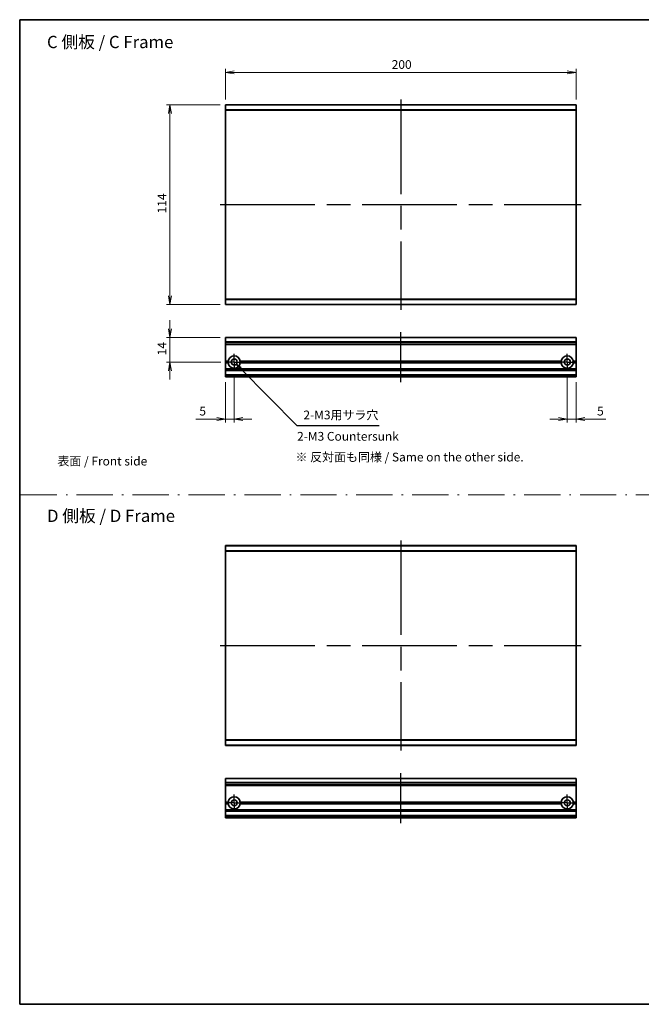
# Model space of a CAD drawing. Units: millimetres. Extents: x 65 to 6837, y 36 to 1300.
# Drawn here: x 3409 to 3763, y 36 to 598 of the extents above; entities that cross this region are included whole.
import ezdxf

# ---------------------------------------------------------------- set-up
doc = ezdxf.new("R2010")
doc.units = ezdxf.units.MM
doc.header["$LTSCALE"] = 4.5
for name, pattern in [('AM_ISO08W050', [18, 12, -1.5, 3, -1.5]), ('AM_ISO08W050x2', [9, 6, -0.75, 1.5, -0.75]), ('DASH_DOT', [0.37, 0.24, -0.06, 0.01, -0.06])]:
    doc.linetypes.add(name, pattern=pattern)
doc.layers.get('Defpoints').update_dxf_attribs({"lineweight": 25})
for name, color, linetype, lineweight in [('AM_5', 3, 'Continuous', 25), ('AM_7', 4, 'AM_ISO08W050', 25), ('Border (ISO)', 7, 'Continuous', 35), ('Dimension (ISO)', 7, 'Continuous', 18), ('Dimension (ISO) @ 1', 7, 'Continuous', 18), ('Sketch Geometry (ISO)', 7, 'Continuous', 18), ('Symbol (ISO)', 7, 'Continuous', 18), ('Visible (ISO)', 7, 'Continuous', 35), ('Visible Narrow (ISO)', 7, 'Continuous', 25)]:
    doc.layers.add(name, color=color, linetype=linetype, lineweight=lineweight)
doc.styles.add('Note Text (TK)', font='txt')
doc.styles.add('takachi1', font='txt', dxfattribs={"height": 2.5})
doc.dimstyles.new('Default - Method 1b (TK)', dxfattribs={"dimscale": 4.5, "dimtxt": 2.5, "dimasz": 2.5, "dimexe": 1, "dimexo": 1.5, "dimgap": 1, "dimtad": 1, "dimdsep": 46, "dimtxsty": 'Note Text (TK)', "dimblk": 'OPEN', "dimcen": 0.09, "dimdle": 5, "dimclrd": 100, "dimclre": 100, "dimclrt": 7, "dimadec": 1, "dimazin": 1, "dimtfac": 1, "dimtmove": 0, "dimatfit": 3, "dimldrblk": 'OPEN', "dimfxl": 1, "dimtolj": 1, "dimlwd": -1, "dimlwe": -1, "dimarcsym": 0})

# ---------------------------------------------------------------- blocks, each defined once
blk = doc.blocks.new('図面枠 tk図枠')
at = {"layer": 'Border (ISO)'}
for p, q in [((14.5, 289), (405.5, 289)), ((14.5, 289), (14.5, 8)), ((405.5, 289), (405.5, 8)), ((14.5, 8), (405.5, 8))]:
    blk.add_line(p, q, dxfattribs=at)
blk = doc.blocks.new('_Open')
at = {"color": 0, "linetype": 'ByBlock', "lineweight": -2}
for p, q in [((-1, 0.17), (0, 0)), ((-1, -0.17), (0, 0)), ((0, 0), (-1, 0))]:
    blk.add_line(p, q, dxfattribs=at)
blk = doc.blocks.new('*D70')
at = {"layer": 'Defpoints', "color": 0}
for p in [(3726.13, 567.92), (3526.13, 549.42), (3726.13, 549.42)]:
    blk.add_point(p, dxfattribs=at)
at = {"layer": 'Dimension (ISO)', "color": 100}
for p, q in [((3526.13, 552.42), (3526.13, 569.92)), ((3531.13, 567.92), (3721.13, 567.92)), ((3726.13, 552.42), (3726.13, 569.92))]:
    blk.add_line(p, q, dxfattribs=at)
at = {"layer": 'Dimension (ISO)', "color": 100, "xscale": 5, "yscale": 5, "zscale": 5, "rotation": 180}
blk.add_blockref('_Open', (3526.13, 567.92), dxfattribs=at)
at = {"layer": 'Dimension (ISO)', "color": 100, "xscale": 5, "yscale": 5, "zscale": 5}
blk.add_blockref('_Open', (3726.13, 567.92), dxfattribs=at)
at = {"layer": 'Dimension (ISO)', "color": 7, "insert": (3620.99, 572.42), "char_height": 5, "attachment_point": 4, "style": 'Note Text (TK)'}
blk.add_mtext('\\A1;200', dxfattribs=at)
blk = doc.blocks.new('*D71')
at = {"layer": 'Defpoints', "color": 0}
for p in [(3526.13, 549.42), (3494.41, 435.42), (3526.13, 435.42)]:
    blk.add_point(p, dxfattribs=at)
at = {"layer": 'Dimension (ISO)', "color": 100}
for p, q in [((3523.13, 549.42), (3492.41, 549.42)), ((3494.41, 544.42), (3494.41, 440.42)), ((3523.13, 435.42), (3492.41, 435.42))]:
    blk.add_line(p, q, dxfattribs=at)
at = {"layer": 'Dimension (ISO)', "color": 100, "xscale": 5, "yscale": 5, "zscale": 5}
for p, rotation in [((3494.41, 549.42), 90), ((3494.41, 435.42), 270)]:
    blk.add_blockref('_Open', p, dxfattribs=dict(at, rotation=rotation))
at = {"layer": 'Dimension (ISO)', "color": 7, "insert": (3489.91, 487.47), "char_height": 5, "attachment_point": 4, "rotation": 90, "style": 'Note Text (TK)'}
blk.add_mtext('\\A1;114', dxfattribs=at)
blk = doc.blocks.new('*D97')
at = {"layer": 'Defpoints', "color": 0}
for p in [(3526.13, 416.58), (3494.41, 402.58), (3526.43, 402.58)]:
    blk.add_point(p, dxfattribs=at)
at = {"layer": 'Dimension (ISO) @ 1', "color": 100}
for p, q in [((3494.41, 421.58), (3494.41, 426.58)), ((3523.13, 416.58), (3492.41, 416.58)), ((3494.41, 416.58), (3494.41, 411.58)), ((3494.41, 411.58), (3494.41, 407.58)), ((3494.41, 402.58), (3494.41, 407.58)), ((3523.43, 402.58), (3492.41, 402.58)), ((3494.41, 397.58), (3494.41, 392.58))]:
    blk.add_line(p, q, dxfattribs=at)
at = {"layer": 'Dimension (ISO) @ 1', "color": 100, "xscale": 5, "yscale": 5, "zscale": 5}
for p, rotation in [((3494.41, 416.58), 270), ((3494.41, 402.58), 90)]:
    blk.add_blockref('_Open', p, dxfattribs=dict(at, rotation=rotation))
at = {"layer": 'Dimension (ISO) @ 1', "color": 7, "insert": (3489.91, 406.44), "char_height": 5, "attachment_point": 4, "rotation": 90, "style": 'Note Text (TK)'}
blk.add_mtext('\\A1;14', dxfattribs=at)
blk = doc.blocks.new('*D78')
at = {"layer": 'Defpoints', "color": 0}
for p in [(3526.13, 394.08), (3531.13, 397.88), (3531.13, 370.08)]:
    blk.add_point(p, dxfattribs=at)
at = {"layer": 'Dimension (ISO)', "color": 100}
for p, q in [((3531.13, 394.88), (3531.13, 368.08)), ((3526.13, 391.08), (3526.13, 368.08)), ((3521.13, 370.08), (3509.23, 370.08)), ((3531.13, 370.08), (3526.13, 370.08)), ((3536.13, 370.08), (3541.13, 370.08))]:
    blk.add_line(p, q, dxfattribs=at)
at = {"layer": 'Dimension (ISO)', "color": 100, "xscale": 5, "yscale": 5, "zscale": 5}
blk.add_blockref('_Open', (3526.13, 370.08), dxfattribs=at)
at = {"layer": 'Dimension (ISO)', "color": 100, "xscale": 5, "yscale": 5, "zscale": 5, "rotation": 180}
blk.add_blockref('_Open', (3531.13, 370.08), dxfattribs=at)
at = {"layer": 'Dimension (ISO)', "color": 7, "insert": (3511.23, 374.58), "char_height": 5, "attachment_point": 4, "style": 'Note Text (TK)'}
blk.add_mtext('\\A1;5', dxfattribs=at)
blk = doc.blocks.new('*D79')
at = {"layer": 'Defpoints', "color": 0}
for p in [(3721.13, 397.88), (3726.13, 394.08), (3721.13, 370.08)]:
    blk.add_point(p, dxfattribs=at)
at = {"layer": 'Dimension (ISO)', "color": 100}
for p, q in [((3721.13, 394.88), (3721.13, 368.08)), ((3726.13, 391.08), (3726.13, 368.08)), ((3716.13, 370.08), (3711.13, 370.08)), ((3721.13, 370.08), (3726.13, 370.08)), ((3731.13, 370.08), (3743.03, 370.08))]:
    blk.add_line(p, q, dxfattribs=at)
at = {"layer": 'Dimension (ISO)', "color": 100, "xscale": 5, "yscale": 5, "zscale": 5}
blk.add_blockref('_Open', (3721.13, 370.08), dxfattribs=at)
at = {"layer": 'Dimension (ISO)', "color": 100, "xscale": 5, "yscale": 5, "zscale": 5, "rotation": 180}
blk.add_blockref('_Open', (3726.13, 370.08), dxfattribs=at)
at = {"layer": 'Dimension (ISO)', "color": 7, "insert": (3738.13, 374.58), "char_height": 5, "attachment_point": 4, "style": 'Note Text (TK)'}
blk.add_mtext('\\A1;5', dxfattribs=at)

msp = doc.modelspace()

# ---------------------------------------------------------------- linework, layer by layer
at = {"layer": 'AM_5', "color": 3, "linetype": 'Continuous'}
for points in [[(3534.7878, 398.8824), (3532.3263, 401.3706)], [(3535.1153, 399.2065), (3532.3263, 401.3706)], [(3532.3263, 401.3706), (3534.4602, 398.5583)]]:
    msp.add_lwpolyline(points, dxfattribs=at)
at = {"layer": 'AM_5', "color": 3}
for points in [[(3567.0946, 366.2261), (3534.7878, 398.8824)], [(3613.8617, 366.2261), (3567.0946, 366.2261)]]:
    msp.add_lwpolyline(points, dxfattribs=at)
at = {"layer": 'AM_7'}
for p, q in [((3626.1307, 552.4242), (3626.1307, 432.4242)), ((3523.1307, 492.4242), (3729.1307, 492.4242)), ((3626.1307, 391.0791), (3626.1307, 419.5791)), ((3626.1307, 300.8142), (3626.1307, 180.8142)), ((3523.1307, 240.8142), (3729.1307, 240.8142)), ((3626.1307, 139.469), (3626.1307, 167.969))]:
    msp.add_line(p, q, dxfattribs=at)
at = {"layer": 'AM_7', "linetype": 'AM_ISO08W050x2'}
for p, q in [((3531.1307, 402.5791), (3531.1307, 407.2791)), ((3721.1307, 402.5791), (3721.1307, 407.2791)), ((3531.1307, 402.5791), (3526.4307, 402.5791)), ((3531.1307, 402.5791), (3535.8307, 402.5791)), ((3531.1307, 402.5791), (3531.1307, 397.8791)), ((3721.1307, 402.5791), (3716.4307, 402.5791)), ((3721.1307, 402.5791), (3725.8307, 402.5791)), ((3721.1307, 402.5791), (3721.1307, 397.8791)), ((3531.1307, 150.969), (3531.1307, 155.669)), ((3721.1307, 150.969), (3721.1307, 155.669)), ((3531.1307, 150.969), (3526.4307, 150.969)), ((3531.1307, 150.969), (3535.8307, 150.969)), ((3531.1307, 150.969), (3531.1307, 146.269)), ((3721.1307, 150.969), (3716.4307, 150.969)), ((3721.1307, 150.969), (3725.8307, 150.969)), ((3721.1307, 150.969), (3721.1307, 146.269))]:
    msp.add_line(p, q, dxfattribs=at)
at = {"layer": 'Sketch Geometry (ISO)', "color": 4, "linetype": 'DASH_DOT', "lineweight": 18, "ltscale": 19.164619}
msp.add_line((3409.3139, 326.8186), (4189.3139, 326.8186), dxfattribs=at)
at = {"layer": 'Visible (ISO)'}
for p, q in [((3526.1307, 549.3163), (3526.1307, 549.4242)), ((3726.1307, 549.4242), (3526.1307, 549.4242)), ((3526.1307, 549.3163), (3526.1307, 546.5077)), ((3526.1307, 546.3156), (3526.1307, 546.5077)), ((3526.1307, 438.5328), (3526.1307, 546.3156)), ((3726.1307, 549.4242), (3726.1307, 549.3163)), ((3726.1307, 546.5077), (3726.1307, 549.3163)), ((3726.1307, 546.5077), (3726.1307, 546.3156)), ((3726.1307, 546.3156), (3726.1307, 438.5328)), ((3526.1307, 438.3408), (3526.1307, 438.5328)), ((3726.1307, 438.5328), (3726.1307, 438.3408)), ((3526.1307, 438.3408), (3526.1307, 435.5322)), ((3526.1307, 435.4242), (3526.1307, 435.5322)), ((3526.1307, 435.4242), (3726.1307, 435.4242)), ((3726.1307, 435.5322), (3726.1307, 438.3408)), ((3726.1307, 435.5322), (3726.1307, 435.4242)), ((3526.1307, 416.5096), (3526.1307, 416.5791)), ((3726.1307, 416.5791), (3526.1307, 416.5791)), ((3526.1307, 416.5096), (3526.1307, 414.169)), ((3726.1307, 416.5791), (3726.1307, 416.5096)), ((3726.1307, 414.169), (3726.1307, 416.5096)), ((3526.1307, 413.9386), (3526.1307, 414.169)), ((3526.1307, 412.8791), (3526.1307, 413.9386)), ((3526.1307, 412.5791), (3526.1307, 412.8791)), ((3526.1307, 412.5791), (3726.1307, 412.5791)), ((3526.1307, 403.0791), (3526.1307, 412.5791)), ((3726.1307, 414.169), (3726.1307, 413.9386)), ((3726.1307, 413.9386), (3726.1307, 412.8791)), ((3726.1307, 412.8791), (3726.1307, 412.5791)), ((3726.1307, 412.5791), (3726.1307, 403.0791)), ((3526.1307, 402.5791), (3526.1307, 403.0791)), ((3526.1307, 403.0791), (3527.6666, 403.0791)), ((3526.1307, 402.0791), (3526.1307, 402.5791)), ((3528.1307, 402.5791), (3526.1307, 402.5791)), ((3526.1307, 398.7034), (3526.1307, 402.0791)), ((3527.6666, 402.0791), (3526.1307, 402.0791)), ((3718.1307, 402.5791), (3534.1307, 402.5791)), ((3534.5948, 403.0791), (3717.6666, 403.0791)), ((3717.6666, 402.0791), (3534.5948, 402.0791)), ((3726.1307, 402.5791), (3724.1307, 402.5791)), ((3724.5948, 403.0791), (3726.1307, 403.0791)), ((3726.1307, 402.0791), (3724.5948, 402.0791)), ((3726.1307, 403.0791), (3726.1307, 402.5791)), ((3726.1307, 402.5791), (3726.1307, 402.0791)), ((3726.1307, 402.0791), (3726.1307, 398.7034)), ((3526.1307, 398.4912), (3526.1307, 398.7034)), ((3526.1307, 398.4912), (3526.1307, 398.167)), ((3526.1307, 398.0791), (3526.1307, 398.167)), ((3526.1307, 398.0791), (3526.1307, 397.7791)), ((3526.1307, 398.0791), (3726.1307, 398.0791)), ((3526.1307, 395.3791), (3526.1307, 397.7791)), ((3526.1307, 395.3791), (3526.1307, 395.0791)), ((3526.1307, 394.9912), (3526.1307, 395.0791)), ((3726.1307, 395.0791), (3526.1307, 395.0791)), ((3526.1307, 394.9912), (3526.1307, 394.667)), ((3526.1307, 394.4548), (3526.1307, 394.667)), ((3526.1307, 394.3791), (3526.1307, 394.4548)), ((3526.1307, 394.0791), (3526.1307, 394.3791)), ((3526.1307, 394.0791), (3726.1307, 394.0791)), ((3726.1307, 398.7034), (3726.1307, 398.4912)), ((3726.1307, 398.167), (3726.1307, 398.4912)), ((3726.1307, 398.167), (3726.1307, 398.0791)), ((3726.1307, 397.7791), (3726.1307, 398.0791)), ((3726.1307, 397.7791), (3726.1307, 395.3791)), ((3726.1307, 395.0791), (3726.1307, 395.3791)), ((3726.1307, 395.0791), (3726.1307, 394.9912)), ((3726.1307, 394.667), (3726.1307, 394.9912)), ((3726.1307, 394.667), (3726.1307, 394.4548)), ((3726.1307, 394.4548), (3726.1307, 394.3791)), ((3726.1307, 394.3791), (3726.1307, 394.0791)), ((3526.1307, 297.7062), (3526.1307, 297.8142)), ((3726.1307, 297.8142), (3526.1307, 297.8142)), ((3526.1307, 297.7062), (3526.1307, 294.8976)), ((3526.1307, 294.7055), (3526.1307, 294.8976)), ((3526.1307, 186.9228), (3526.1307, 294.7055)), ((3726.1307, 297.8142), (3726.1307, 297.7062)), ((3726.1307, 294.8976), (3726.1307, 297.7062)), ((3726.1307, 294.8976), (3726.1307, 294.7055)), ((3726.1307, 294.7055), (3726.1307, 186.9228)), ((3526.1307, 186.7307), (3526.1307, 186.9228)), ((3526.1307, 186.7307), (3526.1307, 183.9221)), ((3726.1307, 186.9228), (3726.1307, 186.7307)), ((3726.1307, 183.9221), (3726.1307, 186.7307)), ((3526.1307, 183.8142), (3526.1307, 183.9221)), ((3526.1307, 183.8142), (3726.1307, 183.8142)), ((3726.1307, 183.9221), (3726.1307, 183.8142)), ((3526.1307, 164.8995), (3526.1307, 164.969)), ((3726.1307, 164.969), (3526.1307, 164.969)), ((3526.1307, 164.8995), (3526.1307, 162.559)), ((3726.1307, 164.969), (3726.1307, 164.8995)), ((3726.1307, 162.559), (3726.1307, 164.8995)), ((3526.1307, 162.3285), (3526.1307, 162.559)), ((3526.1307, 161.269), (3526.1307, 162.3285)), ((3526.1307, 160.969), (3526.1307, 161.269)), ((3526.1307, 160.969), (3726.1307, 160.969)), ((3526.1307, 151.469), (3526.1307, 160.969)), ((3726.1307, 162.559), (3726.1307, 162.3285)), ((3726.1307, 162.3285), (3726.1307, 161.269)), ((3726.1307, 161.269), (3726.1307, 160.969)), ((3726.1307, 160.969), (3726.1307, 151.469)), ((3526.1307, 150.969), (3526.1307, 151.469)), ((3526.1307, 151.469), (3527.6666, 151.469)), ((3526.1307, 150.469), (3526.1307, 150.969)), ((3528.1307, 150.969), (3526.1307, 150.969)), ((3526.1307, 147.0933), (3526.1307, 150.469)), ((3527.6666, 150.469), (3526.1307, 150.469)), ((3526.1307, 146.8812), (3526.1307, 147.0933)), ((3526.1307, 146.8812), (3526.1307, 146.5569)), ((3526.1307, 146.469), (3526.1307, 146.5569)), ((3526.1307, 146.469), (3526.1307, 146.169)), ((3526.1307, 146.469), (3726.1307, 146.469)), ((3526.1307, 143.769), (3526.1307, 146.169)), ((3718.1307, 150.969), (3534.1307, 150.969)), ((3534.5948, 151.469), (3717.6666, 151.469)), ((3717.6666, 150.469), (3534.5948, 150.469)), ((3726.1307, 150.969), (3724.1307, 150.969)), ((3724.5948, 151.469), (3726.1307, 151.469)), ((3726.1307, 150.469), (3724.5948, 150.469)), ((3726.1307, 151.469), (3726.1307, 150.969)), ((3726.1307, 150.969), (3726.1307, 150.469)), ((3726.1307, 150.469), (3726.1307, 147.0933)), ((3726.1307, 147.0933), (3726.1307, 146.8812)), ((3726.1307, 146.5569), (3726.1307, 146.8812)), ((3726.1307, 146.5569), (3726.1307, 146.469)), ((3726.1307, 146.169), (3726.1307, 146.469)), ((3726.1307, 146.169), (3726.1307, 143.769)), ((3526.1307, 143.769), (3526.1307, 143.469)), ((3526.1307, 143.3812), (3526.1307, 143.469)), ((3726.1307, 143.469), (3526.1307, 143.469)), ((3526.1307, 143.3812), (3526.1307, 143.0569)), ((3526.1307, 142.8448), (3526.1307, 143.0569)), ((3526.1307, 142.769), (3526.1307, 142.8448)), ((3526.1307, 142.469), (3526.1307, 142.769)), ((3526.1307, 142.469), (3726.1307, 142.469)), ((3726.1307, 143.469), (3726.1307, 143.769)), ((3726.1307, 143.469), (3726.1307, 143.3812)), ((3726.1307, 143.0569), (3726.1307, 143.3812)), ((3726.1307, 143.0569), (3726.1307, 142.8448)), ((3726.1307, 142.8448), (3726.1307, 142.769)), ((3726.1307, 142.769), (3726.1307, 142.469))]:
    msp.add_line(p, q, dxfattribs=at)
for centre in [(3531.1307, 402.5791), (3721.1307, 402.5791), (3531.1307, 150.969), (3721.1307, 150.969)]:
    msp.add_circle(centre, 1.7, dxfattribs=at)
for centre, start, end in [((3531.1307, 402.5791), 8.213211, 171.786789), ((3721.1307, 402.5791), 8.213211, 171.786789), ((3531.1307, 402.5791), 188.213211, 351.786789), ((3721.1307, 402.5791), 188.213211, 351.786789), ((3531.1307, 150.969), 8.213211, 171.786789), ((3721.1307, 150.969), 8.213211, 171.786789), ((3531.1307, 150.969), 188.213211, 351.786789), ((3721.1307, 150.969), 188.213211, 351.786789)]:
    msp.add_arc(centre, 3.5, start, end, dxfattribs=at)
for points in [[(3528.1307, 402.5791), (3527.8986, 402.8111), (3527.6666, 403.0791)], [(3527.6666, 402.0791), (3527.8986, 402.347), (3528.1307, 402.5791)], [(3534.5948, 403.0791), (3534.3627, 402.8111), (3534.1307, 402.5791)], [(3534.1307, 402.5791), (3534.3627, 402.347), (3534.5948, 402.0791)], [(3718.1307, 402.5791), (3717.8986, 402.8111), (3717.6666, 403.0791)], [(3717.6666, 402.0791), (3717.8986, 402.347), (3718.1307, 402.5791)], [(3724.5948, 403.0791), (3724.3627, 402.8111), (3724.1307, 402.5791)], [(3724.1307, 402.5791), (3724.3627, 402.347), (3724.5948, 402.0791)], [(3528.1307, 150.969), (3527.8986, 151.2011), (3527.6666, 151.469)], [(3527.6666, 150.469), (3527.8986, 150.737), (3528.1307, 150.969)], [(3534.5948, 151.469), (3534.3627, 151.2011), (3534.1307, 150.969)], [(3534.1307, 150.969), (3534.3627, 150.737), (3534.5948, 150.469)], [(3718.1307, 150.969), (3717.8986, 151.2011), (3717.6666, 151.469)], [(3717.6666, 150.469), (3717.8986, 150.737), (3718.1307, 150.969)], [(3724.5948, 151.469), (3724.3627, 151.2011), (3724.1307, 150.969)], [(3724.1307, 150.969), (3724.3627, 150.737), (3724.5948, 150.469)]]:
    msp.add_open_spline(points, degree=2, dxfattribs=at)
at = {"layer": 'Visible Narrow (ISO)'}
for p, q in [((3526.1307, 549.3163), (3726.1307, 549.3163)), ((3726.1307, 546.5077), (3526.1307, 546.5077)), ((3526.1307, 546.3156), (3726.1307, 546.3156)), ((3726.1307, 438.5328), (3526.1307, 438.5328)), ((3526.1307, 438.3408), (3726.1307, 438.3408)), ((3726.1307, 435.5322), (3526.1307, 435.5322)), ((3526.1307, 416.5096), (3726.1307, 416.5096)), ((3726.1307, 414.169), (3526.1307, 414.169)), ((3526.1307, 413.9386), (3726.1307, 413.9386)), ((3726.1307, 412.8791), (3526.1307, 412.8791)), ((3726.1307, 398.7034), (3526.1307, 398.7034)), ((3526.1307, 398.4912), (3726.1307, 398.4912)), ((3726.1307, 398.167), (3526.1307, 398.167)), ((3526.1307, 397.7791), (3726.1307, 397.7791)), ((3726.1307, 395.3791), (3526.1307, 395.3791)), ((3526.1307, 394.9912), (3726.1307, 394.9912)), ((3726.1307, 394.667), (3526.1307, 394.667)), ((3526.1307, 394.4548), (3726.1307, 394.4548)), ((3726.1307, 394.3791), (3526.1307, 394.3791)), ((3526.1307, 297.7062), (3726.1307, 297.7062)), ((3726.1307, 294.8976), (3526.1307, 294.8976)), ((3526.1307, 294.7055), (3726.1307, 294.7055)), ((3726.1307, 186.9228), (3526.1307, 186.9228)), ((3526.1307, 186.7307), (3726.1307, 186.7307)), ((3726.1307, 183.9221), (3526.1307, 183.9221)), ((3526.1307, 164.8995), (3726.1307, 164.8995)), ((3726.1307, 162.559), (3526.1307, 162.559)), ((3526.1307, 162.3285), (3726.1307, 162.3285)), ((3726.1307, 161.269), (3526.1307, 161.269)), ((3726.1307, 147.0933), (3526.1307, 147.0933)), ((3526.1307, 146.8812), (3726.1307, 146.8812)), ((3726.1307, 146.5569), (3526.1307, 146.5569)), ((3526.1307, 146.169), (3726.1307, 146.169)), ((3726.1307, 143.769), (3526.1307, 143.769)), ((3526.1307, 143.3812), (3726.1307, 143.3812)), ((3726.1307, 143.0569), (3526.1307, 143.0569)), ((3526.1307, 142.8448), (3726.1307, 142.8448)), ((3726.1307, 142.769), (3526.1307, 142.769))]:
    msp.add_line(p, q, dxfattribs=at)

# ---------------------------------------------------------------- block references
at = {"xscale": 2, "yscale": 2, "zscale": 2}
msp.add_blockref('図面枠 tk図枠', (3379.75, 20), dxfattribs=at)

# ---------------------------------------------------------------- texts
at = {"layer": 'AM_5', "color": 7, "linetype": 'Continuous', "insert": (3570.5946, 374.8795), "char_height": 5, "width": 45.852273, "attachment_point": 1, "style": 'takachi1'}
msp.add_mtext('\\fＭＳ Ｐゴシック|b0|i0|c128|p50;\\W1.0000000000;\\T1.0000000000;\\o\\l2-M3用サラ穴', dxfattribs=at)
at = {"layer": 'Symbol (ISO)', "color": 7, "attachment_point": 4, "line_spacing_factor": 1.5, "style": 'Note Text (TK)'}
for s, insert, char_height in [('\\fMS PGothic|b0|i0;{\\H7.0000;C 側板 / C Frame}', (3424.3179, 585.2734), 7), ('\\fＭＳ Ｐゴシック|b0|i0;表面 / Front side', (3430.2658, 346.0461), 5), ('\\fMS PGothic|b0|i0;{\\H7.0000;D 側板 / D Frame}', (3424.3179, 314.813), 7)]:
    msp.add_mtext(s, dxfattribs=dict(at, insert=insert, char_height=char_height))
at = {"layer": 'Symbol (ISO)', "color": 7, "char_height": 5, "attachment_point": 4, "line_spacing_factor": 1.5, "style": 'Note Text (TK)'}
for s, insert, width in [('\\fＭＳ Ｐゴシック|b0|i0;2-M3 Countersunk', (3566.9883, 360.1991), 58.684211), ('\\fＭＳ Ｐゴシック|b0|i0;※ 反対面も同様 / Same on the other side.', (3566.1013, 348.3584), 136.140356)]:
    msp.add_mtext(s, dxfattribs=dict(at, insert=insert, width=width))

# ---------------------------------------------------------------- dimensions: what is measured, and where the dimension line sits
at = {"layer": 'Dimension (ISO) @ 1', "color": 100}
for base, p1, p2, angle, override, picture, middle, dimtype in [((3726.1307, 567.9242), (3526.1307, 549.4242), (3726.1307, 549.4242), 180, {"dimscale": 1, "dimtxt": 5, "dimasz": 5, "dimexe": 2, "dimexo": 3, "dimgap": 2, "dimtoh": 0, "dimdec": 2, "dimcen": 0.18, "dimtol": 0, "dimlim": 0, "dimtp": 0, "dimtm": 0, "dimtdec": 2, "dimtix": 0, "dimtofl": 0, "dimtmove": 0, "dimatfit": 1}, '*D70', (3626.1307, 567.9242), 128), ((3494.4122, 435.4242), (3526.1307, 549.4242), (3526.1307, 435.4242), 90, {"dimscale": 1, "dimtxt": 5, "dimasz": 5, "dimexe": 2, "dimexo": 3, "dimgap": 2, "dimtoh": 0, "dimdec": 2, "dimcen": 0.18, "dimtol": 0, "dimlim": 0, "dimtp": 0, "dimtm": 0, "dimtdec": 2, "dimtix": 0, "dimtofl": 0, "dimtmove": 0, "dimatfit": 1}, '*D71', (3494.4122, 492.4242), 128), ((3494.4122, 402.5791), (3526.1307, 416.5791), (3526.4307, 402.5791), 90, {"dimscale": 1, "dimtxt": 5, "dimasz": 5, "dimexe": 2, "dimexo": 3, "dimgap": 2, "dimtoh": 0, "dimdec": 2, "dimcen": 0.18, "dimtol": 0, "dimlim": 0, "dimtp": 0, "dimtm": 0, "dimtdec": 2, "dimtix": 0, "dimtofl": 0, "dimtmove": 0, "dimatfit": 3}, '*D97', (3494.4122, 409.5791), 160), ((3531.1307, 370.0791), (3526.1307, 394.0791), (3531.1307, 397.8791), 180, {"dimscale": 1, "dimtxt": 5, "dimasz": 5, "dimexe": 2, "dimexo": 3, "dimgap": 2, "dimtoh": 0, "dimdec": 2, "dimcen": 0.18, "dimtol": 0, "dimlim": 0, "dimtp": 0, "dimtm": 0, "dimtdec": 2, "dimtix": 0, "dimtofl": 1, "dimtmove": 0, "dimatfit": 1}, '*D78', (3512.6818, 370.0791), 128)]:
    dim = msp.add_linear_dim(base=base, p1=p1, p2=p2, angle=angle, dimstyle='Default - Method 1b (TK)', override=override, dxfattribs=at)
    dim.commit()
    dim.dimension.update_dxf_attribs({"geometry": picture, "text_midpoint": middle, "dimtype": dimtype})
dim = msp.add_linear_dim(base=(3721.1307, 370.0791), p1=(3726.1307, 394.0791), p2=(3721.1307, 397.8791), dimstyle='Default - Method 1b (TK)', override={"dimscale": 1, "dimtxt": 5, "dimasz": 5, "dimexe": 2, "dimexo": 3, "dimgap": 2, "dimtoh": 0, "dimdec": 2, "dimcen": 0.18, "dimtol": 0, "dimlim": 0, "dimtp": 0, "dimtm": 0, "dimtdec": 2, "dimtix": 0, "dimtofl": 1, "dimtmove": 0, "dimatfit": 1}, dxfattribs=at)
dim.commit()
dim.dimension.update_dxf_attribs({"geometry": '*D79', "text_midpoint": (3739.5795, 370.0791), "dimtype": 128})

doc.saveas('drawing.dxf')
